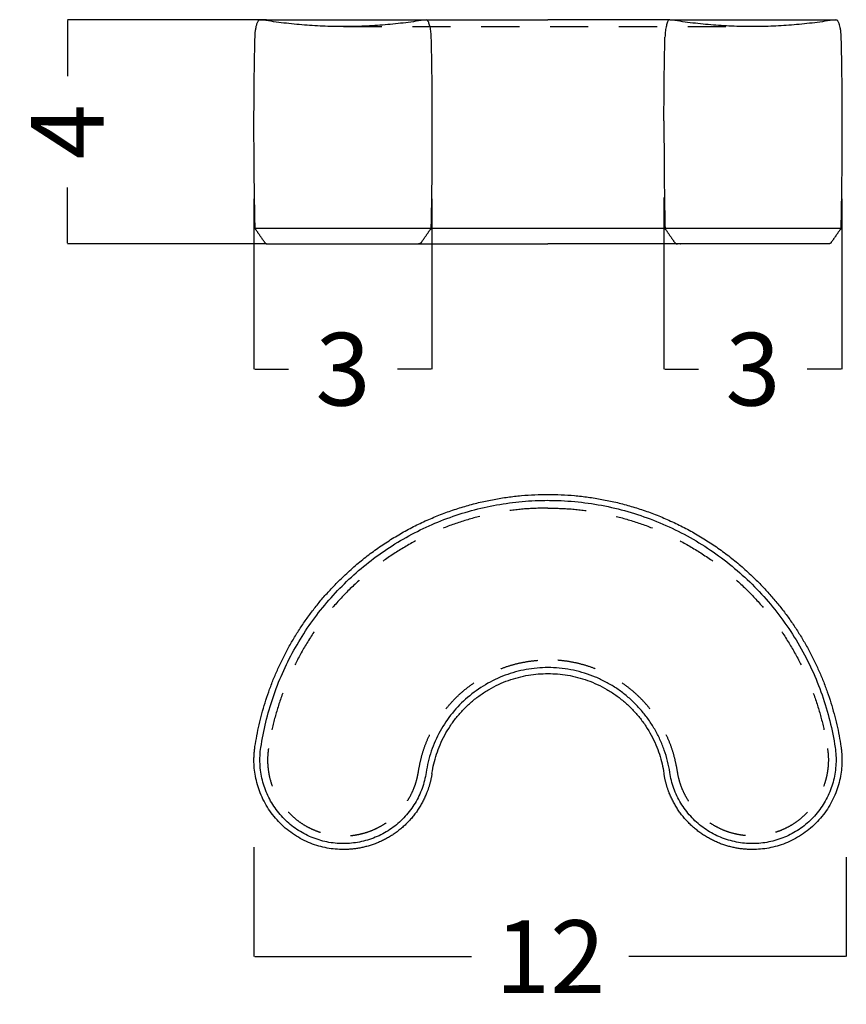
# Model space of a CAD drawing. Units: millimetres. Extents: x 0 to 177, y 0 to 252.
# Drawn here: x 103 to 119, y 114 to 133 of the extents above; entities that cross this region are included whole.
import ezdxf

# ---------------------------------------------------------------- set-up
doc = ezdxf.new("R2010")
doc.units = ezdxf.units.MM
doc.linetypes.add('JIS_02_0.7', pattern=[1.35, 0.75, -0.6])
doc.layers.get('0').update_dxf_attribs({"true_color": 0x000000})
doc.layers.add('COTAS', color=7, linetype='Continuous', true_color=0x000000)
doc.layers.add('líneas ocultas', color=5, linetype='JIS_02_0.7', true_color=0x0000ff)
doc.styles.add('Arial Normal', font='arial.ttf')
doc.dimstyles.new('Esquema', dxfattribs={"dimscale": 0.3, "dimtxt": 4.75, "dimasz": 0.05, "dimexe": 0, "dimexo": 5, "dimgap": 2, "dimtad": 0, "dimtih": 1, "dimtoh": 1, "dimdec": 0, "dimlfac": 10, "dimzin": 1, "dimdsep": 46, "dimtxsty": 'Arial Normal', "dimcen": 1.5, "dimadec": 0, "dimazin": 1, "dimtfac": 1, "dimtdec": 4, "dimtix": 1, "dimtofl": 0, "dimtmove": 1, "dimatfit": 3, "dimfxl": 1, "dimtolj": 1, "dimtzin": 1, "dimarcsym": 0})

# ---------------------------------------------------------------- blocks, each defined once
blk = doc.blocks.new('*D1')
at = {"layer": 'COTAS', "color": 0, "lineweight": -2}
for p, q in [((115.767, 129.394), (115.767, 126.029)), ((119.257, 129.365), (119.257, 126.029)), ((115.782, 126.029), (116.446, 126.029)), ((119.242, 126.029), (118.578, 126.029))]:
    blk.add_line(p, q, dxfattribs=at)
at = {"layer": 'COTAS', "color": 0}
for points in [[(115.782, 126.032), (115.782, 126.027), (115.767, 126.029)], [(119.242, 126.027), (119.242, 126.032), (119.257, 126.029)]]:
    blk.add_solid(points, dxfattribs=at)
at = {"layer": 'Defpoints', "color": 0}
for p in [(115.767, 130.894), (119.257, 130.865), (119.257, 126.029)]:
    blk.add_point(p, dxfattribs=at)
at = {"layer": 'COTAS', "color": 0, "insert": (117.512, 126.029), "char_height": 1.425, "attachment_point": 5, "style": 'Arial Normal'}
blk.add_mtext('\\A1;3', dxfattribs=at)
blk = doc.blocks.new('*D2')
at = {"layer": 'COTAS', "color": 0, "lineweight": -2}
for p, q in [((107.727, 129.365), (107.727, 126.029)), ((111.218, 129.365), (111.218, 126.029)), ((107.742, 126.029), (108.407, 126.029)), ((111.203, 126.029), (110.539, 126.029))]:
    blk.add_line(p, q, dxfattribs=at)
at = {"layer": 'COTAS', "color": 0}
for points in [[(107.742, 126.032), (107.742, 126.027), (107.727, 126.029)], [(111.203, 126.027), (111.203, 126.032), (111.218, 126.029)]]:
    blk.add_solid(points, dxfattribs=at)
at = {"layer": 'Defpoints', "color": 0}
for p in [(107.727, 130.865), (111.218, 130.865), (111.218, 126.029)]:
    blk.add_point(p, dxfattribs=at)
at = {"layer": 'COTAS', "color": 0, "insert": (109.473, 126.029), "char_height": 1.425, "attachment_point": 5, "style": 'Arial Normal'}
blk.add_mtext('\\A1;3', dxfattribs=at)
blk = doc.blocks.new('*D4')
at = {"layer": 'COTAS', "color": 0, "lineweight": -2}
for p, q in [((107.974, 132.879), (104.068, 132.879)), ((104.068, 132.864), (104.068, 131.774)), ((104.068, 128.499), (104.068, 129.589)), ((107.974, 128.484), (104.068, 128.484))]:
    blk.add_line(p, q, dxfattribs=at)
at = {"layer": 'COTAS', "color": 0}
for points in [[(104.071, 132.864), (104.066, 132.864), (104.068, 132.879)], [(104.066, 128.499), (104.071, 128.499), (104.068, 128.484)]]:
    blk.add_solid(points, dxfattribs=at)
at = {"layer": 'Defpoints', "color": 0}
for p in [(104.068, 132.879), (109.474, 132.879), (109.474, 128.484)]:
    blk.add_point(p, dxfattribs=at)
at = {"layer": 'COTAS', "color": 0, "insert": (104.068, 130.681), "char_height": 1.425, "attachment_point": 5, "rotation": 90, "style": 'Arial Normal'}
blk.add_mtext('\\A1;4', dxfattribs=at)
blk = doc.blocks.new('*D10')
at = {"layer": 'COTAS', "color": 0, "lineweight": -2}
for p, q in [((107.727, 116.66), (107.727, 114.516)), ((119.343, 116.467), (119.343, 114.516)), ((107.742, 114.516), (111.99, 114.516)), ((119.328, 114.516), (115.08, 114.516))]:
    blk.add_line(p, q, dxfattribs=at)
at = {"layer": 'COTAS', "color": 0}
for points in [[(107.742, 114.519), (107.742, 114.514), (107.727, 114.516)], [(119.328, 114.514), (119.328, 114.519), (119.343, 114.516)]]:
    blk.add_solid(points, dxfattribs=at)
at = {"layer": 'Defpoints', "color": 0}
for p in [(107.727, 118.16), (119.343, 117.967), (119.343, 114.516)]:
    blk.add_point(p, dxfattribs=at)
at = {"layer": 'COTAS', "color": 0, "insert": (113.535, 114.516), "char_height": 1.425, "attachment_point": 5, "style": 'Arial Normal'}
blk.add_mtext('\\A1;12', dxfattribs=at)

msp = doc.modelspace()

# ---------------------------------------------------------------- linework, layer by layer
at = {"lineweight": -3}
for p, q in [((107.786, 132.797), (107.791, 132.812)), ((107.791, 132.812), (107.796, 132.826)), ((107.796, 132.826), (107.802, 132.838)), ((107.802, 132.838), (107.807, 132.849)), ((107.807, 132.849), (107.813, 132.858)), ((107.813, 132.858), (107.818, 132.865)), ((107.818, 132.865), (107.824, 132.871)), ((107.824, 132.871), (107.829, 132.875)), ((107.829, 132.875), (107.834, 132.878)), ((107.834, 132.878), (107.839, 132.879)), ((107.839, 132.879), (107.841, 132.879)), ((119.144, 132.879), (119.146, 132.879)), ((119.146, 132.879), (119.151, 132.878)), ((119.151, 132.878), (119.156, 132.875)), ((119.156, 132.875), (119.161, 132.871)), ((119.161, 132.871), (119.167, 132.865)), ((119.167, 132.865), (119.172, 132.858)), ((119.172, 132.858), (119.178, 132.849)), ((119.178, 132.849), (119.183, 132.838)), ((119.183, 132.838), (119.189, 132.826)), ((119.189, 132.826), (119.194, 132.812)), ((119.194, 132.812), (119.199, 132.797))]:
    msp.add_line(p, q, dxfattribs=at)
for points, degree, knots in [([(107.748, 132.536), (107.749, 132.577), (107.752, 132.619), (107.76, 132.681), (107.763, 132.702), (107.771, 132.742), (107.775, 132.761), (107.781, 132.78), (107.782, 132.786), (107.784, 132.791), (107.786, 132.797)], 3, [0.000017, 0.000017, 0.000017, 0.000017, 12.408624, 12.408624, 18.819164, 18.819164, 24.693522, 24.693522, 24.693522, 25.693522, 25.693522, 25.693522, 25.693522]), ([(107.844, 132.879), (107.843, 132.879), (107.842, 132.879), (107.841, 132.879), (107.841, 132.879), (107.841, 132.879), (107.841, 132.879)], 3, [0.001099, 0.001099, 0.001099, 0.001099, 1, 1, 1, 1.231806, 1.231806, 1.231806, 1.231806]), ([(107.841, 132.879), (107.841, 132.879), (107.841, 132.879), (107.841, 132.879), (107.841, 132.879), (107.841, 132.879), (107.841, 132.879), (107.841, 132.879), (107.841, 132.879), (107.842, 132.879), (107.842, 132.879), (107.842, 132.879), (107.842, 132.879), (107.842, 132.879), (107.842, 132.879), (107.843, 132.879), (107.845, 132.879), (107.85, 132.879), (107.858, 132.879), (107.866, 132.879), (107.876, 132.879), (107.889, 132.879), (107.902, 132.879), (107.917, 132.879), (107.935, 132.879), (107.953, 132.879), (107.974, 132.879), (107.997, 132.879), (108.02, 132.879), (108.045, 132.879), (108.072, 132.879), (108.1, 132.879), (108.13, 132.879), (108.161, 132.879), (108.193, 132.879), (108.227, 132.879), (108.263, 132.879), (108.299, 132.879), (108.337, 132.879), (108.377, 132.879), (108.417, 132.879), (108.458, 132.879), (108.501, 132.879), (108.544, 132.879), (108.589, 132.879), (108.635, 132.879), (108.681, 132.879), (108.728, 132.879), (108.777, 132.879), (108.825, 132.879), (108.875, 132.879), (108.926, 132.879), (108.976, 132.879), (109.028, 132.879), (109.08, 132.879), (109.132, 132.879), (109.184, 132.879), (109.238, 132.879), (109.291, 132.879), (109.344, 132.879), (109.398, 132.879), (109.452, 132.879), (109.505, 132.879), (109.559, 132.879), (109.613, 132.879), (109.666, 132.879), (109.719, 132.879), (109.773, 132.879), (109.825, 132.879), (109.878, 132.879), (109.93, 132.879), (109.981, 132.879), (110.032, 132.879), (110.082, 132.879), (110.132, 132.879), (110.181, 132.879), (110.229, 132.879), (110.277, 132.879), (110.323, 132.879), (110.369, 132.879), (110.414, 132.879), (110.457, 132.879), (110.501, 132.879), (110.542, 132.879), (110.582, 132.879), (110.622, 132.879), (110.66, 132.879), (110.696, 132.879), (110.733, 132.879), (110.767, 132.879), (110.799, 132.879), (110.831, 132.879), (110.861, 132.879), (110.889, 132.879), (110.916, 132.879), (110.942, 132.879), (110.965, 132.879), (110.988, 132.879), (111.009, 132.879), (111.027, 132.879), (111.045, 132.879), (111.061, 132.879), (111.074, 132.879), (111.087, 132.879), (111.098, 132.879), (111.106, 132.879)], 3, [36.693522, 36.693522, 36.693522, 36.693522, 37.693522, 37.693522, 37.693522, 38.693522, 38.693522, 38.693522, 39.693522, 39.693522, 39.693522, 40.693522, 40.693522, 40.693522, 41.693522, 41.693522, 41.693522, 57.818677, 57.818677, 57.818677, 73.943832, 73.943832, 73.943832, 90.068987, 90.068987, 90.068987, 106.194142, 106.194142, 106.194142, 122.319297, 122.319297, 122.319297, 138.444452, 138.444452, 138.444452, 154.569607, 154.569607, 154.569607, 170.694762, 170.694762, 170.694762, 186.819918, 186.819918, 186.819918, 202.945073, 202.945073, 202.945073, 219.070228, 219.070228, 219.070228, 235.195383, 235.195383, 235.195383, 251.320538, 251.320538, 251.320538, 267.445693, 267.445693, 267.445693, 283.570848, 283.570848, 283.570848, 299.696003, 299.696003, 299.696003, 315.821158, 315.821158, 315.821158, 331.946313, 331.946313, 331.946313, 348.071468, 348.071468, 348.071468, 364.196623, 364.196623, 364.196623, 380.321778, 380.321778, 380.321778, 396.446933, 396.446933, 396.446933, 412.572088, 412.572088, 412.572088, 428.697244, 428.697244, 428.697244, 444.822399, 444.822399, 444.822399, 460.947554, 460.947554, 460.947554, 477.072709, 477.072709, 477.072709, 493.197864, 493.197864, 493.197864, 509.323019, 509.323019, 509.323019, 525.448174, 525.448174, 525.448174, 525.448174]), ([(111.106, 132.879), (111.117, 132.879), (111.132, 132.879), (111.15, 132.879), (111.168, 132.879), (111.19, 132.879), (111.214, 132.879), (111.239, 132.879), (111.267, 132.879), (111.298, 132.879), (111.33, 132.879), (111.364, 132.879), (111.401, 132.879), (111.439, 132.879), (111.479, 132.879), (111.523, 132.879), (111.566, 132.879), (111.612, 132.879), (111.661, 132.879), (111.71, 132.879), (111.762, 132.879), (111.815, 132.879), (111.869, 132.879), (111.926, 132.879), (111.984, 132.879), (112.043, 132.879), (112.104, 132.879), (112.166, 132.879), (112.229, 132.879), (112.294, 132.879), (112.36, 132.879), (112.426, 132.879), (112.494, 132.879), (112.563, 132.879), (112.632, 132.879), (112.703, 132.879), (112.775, 132.879), (112.846, 132.879), (112.919, 132.879), (112.992, 132.879), (113.066, 132.879), (113.14, 132.879), (113.214, 132.879), (113.289, 132.879), (113.364, 132.879), (113.439, 132.879), (113.457, 132.879), (113.475, 132.879), (113.492, 132.879)], 3, [0, 0, 0, 0, 22.512968, 22.512968, 22.512968, 45.025935, 45.025935, 45.025935, 67.538903, 67.538903, 67.538903, 90.051871, 90.051871, 90.051871, 112.564838, 112.564838, 112.564838, 135.077806, 135.077806, 135.077806, 157.590773, 157.590773, 157.590773, 180.103741, 180.103741, 180.103741, 202.616709, 202.616709, 202.616709, 225.129676, 225.129676, 225.129676, 247.642644, 247.642644, 247.642644, 270.155612, 270.155612, 270.155612, 292.668579, 292.668579, 292.668579, 315.181547, 315.181547, 315.181547, 337.694515, 337.694515, 337.694515, 343.054746, 343.054746, 343.054746, 343.054746]), ([(115.882, 132.879), (115.87, 132.879), (115.856, 132.879), (115.82, 132.879), (115.798, 132.879), (115.749, 132.879), (115.72, 132.879), (115.658, 132.879), (115.623, 132.879), (115.548, 132.879), (115.508, 132.879), (115.421, 132.879), (115.375, 132.879), (115.277, 132.879), (115.225, 132.879), (115.117, 132.879), (115.061, 132.879), (114.944, 132.879), (114.883, 132.879), (114.757, 132.879), (114.693, 132.879), (114.56, 132.879), (114.492, 132.879), (114.353, 132.879), (114.283, 132.879), (114.139, 132.879), (114.067, 132.879), (113.92, 132.879), (113.845, 132.879), (113.696, 132.879), (113.621, 132.879), (113.528, 132.879), (113.51, 132.879), (113.492, 132.879)], 3, [0, 0, 0, 0, 18.62067, 18.62067, 37.241339, 37.241339, 55.862009, 55.862009, 74.482678, 74.482678, 93.103348, 93.103348, 111.724017, 111.724017, 130.344687, 130.344687, 148.965357, 148.965357, 167.586026, 167.586026, 186.206696, 186.206696, 204.827365, 204.827365, 223.448035, 223.448035, 242.068704, 242.068704, 260.689374, 260.689374, 279.310043, 279.310043, 283.743537, 283.743537, 283.743537, 283.743537]), ([(115.879, 132.879), (115.887, 132.879), (115.897, 132.879), (115.911, 132.879), (115.924, 132.879), (115.939, 132.879), (115.958, 132.879), (115.976, 132.879), (115.997, 132.879), (116.02, 132.879), (116.043, 132.879), (116.068, 132.879), (116.096, 132.879), (116.124, 132.879), (116.154, 132.879), (116.186, 132.879), (116.218, 132.879), (116.252, 132.879), (116.288, 132.879), (116.325, 132.879), (116.363, 132.879), (116.403, 132.879), (116.443, 132.879), (116.484, 132.879), (116.527, 132.879), (116.571, 132.879), (116.616, 132.879), (116.662, 132.879), (116.708, 132.879), (116.755, 132.879), (116.804, 132.879), (116.853, 132.879), (116.902, 132.879), (116.953, 132.879), (117.004, 132.879), (117.055, 132.879), (117.107, 132.879), (117.159, 132.879), (117.212, 132.879), (117.265, 132.879), (117.319, 132.879), (117.372, 132.879), (117.426, 132.879), (117.479, 132.879), (117.533, 132.879), (117.587, 132.879), (117.641, 132.879), (117.694, 132.879), (117.747, 132.879), (117.8, 132.879), (117.853, 132.879), (117.905, 132.879), (117.957, 132.879), (118.009, 132.879), (118.059, 132.879), (118.11, 132.879), (118.159, 132.879), (118.208, 132.879), (118.256, 132.879), (118.304, 132.879), (118.35, 132.879), (118.396, 132.879), (118.44, 132.879), (118.484, 132.879), (118.527, 132.879), (118.568, 132.879), (118.608, 132.879), (118.648, 132.879), (118.685, 132.879), (118.721, 132.879), (118.757, 132.879), (118.791, 132.879), (118.823, 132.879), (118.855, 132.879), (118.885, 132.879), (118.913, 132.879), (118.94, 132.879), (118.965, 132.879), (118.988, 132.879), (119.011, 132.879), (119.031, 132.879), (119.049, 132.879), (119.067, 132.879), (119.083, 132.879), (119.096, 132.879), (119.109, 132.879), (119.119, 132.879), (119.127, 132.879), (119.135, 132.879), (119.14, 132.879), (119.142, 132.879), (119.142, 132.879), (119.143, 132.879), (119.143, 132.879), (119.143, 132.879), (119.143, 132.879), (119.143, 132.879), (119.143, 132.879), (119.143, 132.879), (119.144, 132.879), (119.144, 132.879), (119.144, 132.879), (119.144, 132.879), (119.144, 132.879), (119.144, 132.879), (119.144, 132.879)], 3, [0, 0, 0, 0, 16.125155, 16.125155, 16.125155, 32.25031, 32.25031, 32.25031, 48.375465, 48.375465, 48.375465, 64.50062, 64.50062, 64.50062, 80.625775, 80.625775, 80.625775, 96.75093, 96.75093, 96.75093, 112.876085, 112.876085, 112.876085, 129.001241, 129.001241, 129.001241, 145.126396, 145.126396, 145.126396, 161.251551, 161.251551, 161.251551, 177.376706, 177.376706, 177.376706, 193.501861, 193.501861, 193.501861, 209.627016, 209.627016, 209.627016, 225.752171, 225.752171, 225.752171, 241.877326, 241.877326, 241.877326, 258.002481, 258.002481, 258.002481, 274.127636, 274.127636, 274.127636, 290.252791, 290.252791, 290.252791, 306.377946, 306.377946, 306.377946, 322.503101, 322.503101, 322.503101, 338.628256, 338.628256, 338.628256, 354.753411, 354.753411, 354.753411, 370.878567, 370.878567, 370.878567, 387.003722, 387.003722, 387.003722, 403.128877, 403.128877, 403.128877, 419.254032, 419.254032, 419.254032, 435.379187, 435.379187, 435.379187, 451.504342, 451.504342, 451.504342, 467.629497, 467.629497, 467.629497, 483.754652, 483.754652, 483.754652, 484.754652, 484.754652, 484.754652, 485.754652, 485.754652, 485.754652, 486.754652, 486.754652, 486.754652, 487.754652, 487.754652, 487.754652, 488.754652, 488.754652, 488.754652, 488.754652]), ([(119.199, 132.797), (119.201, 132.791), (119.203, 132.786), (119.204, 132.78), (119.209, 132.761), (119.214, 132.742), (119.222, 132.702), (119.225, 132.681), (119.233, 132.619), (119.236, 132.577), (119.237, 132.536)], 3, [499.754652, 499.754652, 499.754652, 499.754652, 500.754652, 500.754652, 500.754652, 506.62884, 506.62884, 513.039068, 513.039068, 525.446988, 525.446988, 525.446988, 525.446988]), ([(107.761, 128.784), (107.761, 128.784), (107.76, 128.784), (107.759, 128.784), (107.758, 128.784), (107.758, 128.784), (107.757, 128.784), (107.756, 128.785), (107.756, 128.785), (107.755, 128.785), (107.754, 128.786), (107.754, 128.786), (107.753, 128.786), (107.752, 128.787), (107.752, 128.787), (107.751, 128.788), (107.751, 128.789), (107.751, 128.789), (107.75, 128.79), (107.75, 128.79), (107.75, 128.791), (107.75, 128.792), (107.749, 128.792), (107.749, 128.793), (107.749, 128.793)], 2, [0, 0, 0, 1, 1, 2, 2, 3, 3, 4, 4, 5, 5, 6, 6, 7, 7, 8, 8, 9, 9, 10, 10, 11, 11, 12, 12, 12]), ([(107.771, 128.784), (107.767, 128.784), (107.765, 128.784), (107.762, 128.784), (107.761, 128.784), (107.761, 128.784)], 3, [-36.009162, -36.009162, -36.009162, -36.009162, -27.928219, -27.928219, -21.302147, -21.302147, -21.302147, -21.302147]), ([(111.185, 128.784), (111.176, 128.784), (111.165, 128.784), (111.144, 128.784), (111.136, 128.784), (111.12, 128.784), (111.111, 128.784), (111.082, 128.784), (111.06, 128.784), (111.012, 128.784), (110.985, 128.784), (110.942, 128.784), (110.927, 128.784), (110.895, 128.784), (110.878, 128.784), (110.828, 128.784), (110.792, 128.784), (110.716, 128.784), (110.677, 128.784), (110.614, 128.784), (110.593, 128.784), (110.56, 128.784), (110.549, 128.784), (110.526, 128.784), (110.515, 128.784), (110.458, 128.784), (110.411, 128.784), (110.314, 128.784), (110.265, 128.784), (110.163, 128.784), (110.111, 128.784), (110.045, 128.784), (110.031, 128.784), (110.004, 128.784), (109.991, 128.784), (109.95, 128.784), (109.923, 128.784), (109.84, 128.784), (109.785, 128.784), (109.674, 128.784), (109.619, 128.784), (109.534, 128.784), (109.506, 128.784), (109.464, 128.784), (109.449, 128.784), (109.421, 128.784), (109.407, 128.784), (109.336, 128.784), (109.28, 128.784), (109.169, 128.784), (109.114, 128.784), (109.005, 128.784), (108.952, 128.784), (108.872, 128.784), (108.845, 128.784), (108.793, 128.784), (108.767, 128.784), (108.691, 128.784), (108.642, 128.784), (108.546, 128.784), (108.499, 128.784), (108.431, 128.784), (108.409, 128.784), (108.376, 128.784), (108.365, 128.784), (108.344, 128.784), (108.333, 128.784), (108.281, 128.784), (108.241, 128.784), (108.166, 128.784), (108.131, 128.784), (108.064, 128.784), (108.033, 128.784), (107.997, 128.784), (107.99, 128.784), (107.976, 128.784), (107.969, 128.784), (107.949, 128.784), (107.936, 128.784), (107.901, 128.784), (107.879, 128.784), (107.842, 128.784), (107.826, 128.784), (107.805, 128.784), (107.799, 128.784), (107.791, 128.784), (107.788, 128.784), (107.784, 128.784), (107.781, 128.784), (107.776, 128.784), (107.773, 128.784), (107.771, 128.784)], 3, [-446.851498, -446.851498, -446.851498, -446.851498, -432.887389, -432.887389, -425.905334, -425.905334, -418.923279, -418.923279, -404.95917, -404.95917, -390.995061, -390.995061, -384.013006, -384.013006, -377.030951, -377.030951, -363.066842, -363.066842, -349.102733, -349.102733, -342.120678, -342.120678, -338.629651, -338.629651, -335.138623, -335.138623, -321.174514, -321.174514, -307.210405, -307.210405, -293.246295, -293.246295, -289.755268, -289.755268, -286.264241, -286.264241, -279.282186, -279.282186, -265.318077, -265.318077, -251.353968, -251.353968, -244.371913, -244.371913, -240.880886, -240.880886, -237.389858, -237.389858, -223.425749, -223.425749, -209.46164, -209.46164, -195.49753, -195.49753, -188.515476, -188.515476, -181.533421, -181.533421, -167.569312, -167.569312, -153.605202, -153.605202, -146.623148, -146.623148, -143.13212, -143.13212, -139.641093, -139.641093, -125.676984, -125.676984, -111.712874, -111.712874, -97.748765, -97.748765, -94.257738, -94.257738, -90.766711, -90.766711, -83.784656, -83.784656, -69.820547, -69.820547, -55.856437, -55.856437, -48.874383, -48.874383, -45.383355, -45.383355, -41.892328, -41.892328, -36.009162, -36.009162, -36.009162, -36.009162]), ([(115.8, 128.784), (115.79, 128.784), (115.776, 128.784), (115.752, 128.784), (115.743, 128.784), (115.728, 128.784), (115.723, 128.784), (115.712, 128.784), (115.707, 128.784), (115.679, 128.784), (115.654, 128.784), (115.598, 128.784), (115.567, 128.784), (115.501, 128.784), (115.465, 128.784), (115.416, 128.784), (115.406, 128.784), (115.386, 128.784), (115.376, 128.784), (115.345, 128.784), (115.323, 128.784), (115.258, 128.784), (115.212, 128.784), (115.116, 128.784), (115.066, 128.784), (114.961, 128.784), (114.907, 128.784), (114.836, 128.784), (114.822, 128.784), (114.793, 128.784), (114.779, 128.784), (114.735, 128.784), (114.706, 128.784), (114.616, 128.784), (114.556, 128.784), (114.431, 128.784), (114.368, 128.784), (114.239, 128.784), (114.173, 128.784), (114.038, 128.784), (113.971, 128.784), (113.835, 128.784), (113.767, 128.784), (113.63, 128.784), (113.561, 128.784), (113.457, 128.784), (113.423, 128.784), (113.371, 128.784), (113.353, 128.784), (113.319, 128.784), (113.301, 128.784), (113.215, 128.784), (113.146, 128.784), (113.011, 128.784), (112.943, 128.784), (112.811, 128.784), (112.745, 128.784), (112.648, 128.784), (112.616, 128.784), (112.568, 128.784), (112.552, 128.784), (112.52, 128.784), (112.504, 128.784), (112.426, 128.784), (112.365, 128.784), (112.246, 128.784), (112.189, 128.784), (112.077, 128.784), (112.023, 128.784), (111.957, 128.784), (111.944, 128.784), (111.918, 128.784), (111.905, 128.784), (111.867, 128.784), (111.843, 128.784), (111.77, 128.784), (111.724, 128.784), (111.638, 128.784), (111.597, 128.784), (111.52, 128.784), (111.484, 128.784), (111.441, 128.784), (111.433, 128.784), (111.417, 128.784), (111.409, 128.784), (111.386, 128.784), (111.371, 128.784), (111.329, 128.784), (111.304, 128.784), (111.26, 128.784), (111.241, 128.784), (111.208, 128.784), (111.195, 128.784), (111.185, 128.784)], 3, [-548.09641, -548.09641, -548.09641, -548.09641, -530.968397, -530.968397, -522.40439, -522.40439, -518.122387, -518.122387, -513.840384, -513.840384, -496.712371, -496.712371, -479.584358, -479.584358, -462.456346, -462.456346, -458.174342, -458.174342, -453.892339, -453.892339, -445.328333, -445.328333, -428.20032, -428.20032, -411.072307, -411.072307, -393.944294, -393.944294, -389.662291, -389.662291, -385.380288, -385.380288, -376.816282, -376.816282, -359.688269, -359.688269, -342.560256, -342.560256, -325.432243, -325.432243, -308.30423, -308.30423, -291.176218, -291.176218, -274.048205, -274.048205, -265.484198, -265.484198, -261.202195, -261.202195, -256.920192, -256.920192, -239.792179, -239.792179, -222.664166, -222.664166, -205.536154, -205.536154, -196.972147, -196.972147, -192.690144, -192.690144, -188.408141, -188.408141, -171.280128, -171.280128, -154.152115, -154.152115, -137.024102, -137.024102, -132.742099, -132.742099, -128.460096, -128.460096, -119.89609, -119.89609, -102.768077, -102.768077, -85.640064, -85.640064, -68.512051, -68.512051, -64.230048, -64.230048, -59.948045, -59.948045, -51.384038, -51.384038, -34.256026, -34.256026, -17.128013, -17.128013, 0, 0, 0, 0]), ([(119.214, 128.784), (119.212, 128.784), (119.209, 128.784), (119.197, 128.784), (119.186, 128.784), (119.166, 128.784), (119.158, 128.784), (119.142, 128.784), (119.133, 128.784), (119.105, 128.784), (119.083, 128.784), (119.036, 128.784), (119.009, 128.784), (118.966, 128.784), (118.951, 128.784), (118.928, 128.784), (118.92, 128.784), (118.903, 128.784), (118.895, 128.784), (118.853, 128.784), (118.817, 128.784), (118.742, 128.784), (118.702, 128.784), (118.619, 128.784), (118.576, 128.784), (118.519, 128.784), (118.508, 128.784), (118.485, 128.784), (118.473, 128.784), (118.438, 128.784), (118.414, 128.784), (118.341, 128.784), (118.292, 128.784), (118.191, 128.784), (118.139, 128.784), (118.059, 128.784), (118.033, 128.784), (117.992, 128.784), (117.978, 128.784), (117.951, 128.784), (117.937, 128.784), (117.869, 128.784), (117.813, 128.784), (117.702, 128.784), (117.647, 128.784), (117.535, 128.784), (117.478, 128.784), (117.393, 128.784), (117.365, 128.784), (117.309, 128.784), (117.281, 128.784), (117.197, 128.784), (117.142, 128.784), (117.033, 128.784), (116.979, 128.784), (116.9, 128.784), (116.873, 128.784), (116.834, 128.784), (116.821, 128.784), (116.795, 128.784), (116.782, 128.784), (116.718, 128.784), (116.669, 128.784), (116.572, 128.784), (116.526, 128.784), (116.435, 128.784), (116.392, 128.784), (116.339, 128.784), (116.328, 128.784), (116.308, 128.784), (116.298, 128.784), (116.268, 128.784), (116.248, 128.784), (116.191, 128.784), (116.156, 128.784), (116.089, 128.784), (116.057, 128.784), (116.014, 128.784), (116, 128.784), (115.979, 128.784), (115.973, 128.784), (115.96, 128.784), (115.954, 128.784), (115.924, 128.784), (115.902, 128.784), (115.864, 128.784), (115.847, 128.784), (115.82, 128.784), (115.809, 128.784), (115.8, 128.784)], 3, [-411.027853, -411.027853, -411.027853, -411.027853, -404.95917, -404.95917, -390.995061, -390.995061, -384.013006, -384.013006, -377.030951, -377.030951, -363.066842, -363.066842, -349.102733, -349.102733, -342.120678, -342.120678, -338.629651, -338.629651, -335.138623, -335.138623, -321.174514, -321.174514, -307.210405, -307.210405, -293.246295, -293.246295, -289.755268, -289.755268, -286.264241, -286.264241, -279.282186, -279.282186, -265.318077, -265.318077, -251.353968, -251.353968, -244.371913, -244.371913, -240.880886, -240.880886, -237.389858, -237.389858, -223.425749, -223.425749, -209.46164, -209.46164, -195.49753, -195.49753, -188.515476, -188.515476, -181.533421, -181.533421, -167.569312, -167.569312, -153.605202, -153.605202, -146.623148, -146.623148, -143.13212, -143.13212, -139.641093, -139.641093, -125.676984, -125.676984, -111.712874, -111.712874, -97.748765, -97.748765, -94.257738, -94.257738, -90.766711, -90.766711, -83.784656, -83.784656, -69.820547, -69.820547, -55.856437, -55.856437, -48.874383, -48.874383, -45.383355, -45.383355, -41.892328, -41.892328, -27.928219, -27.928219, -13.964109, -13.964109, 0, 0, 0, 0]), ([(119.223, 128.784), (119.223, 128.784), (119.223, 128.784), (119.22, 128.784), (119.218, 128.784), (119.214, 128.784)], 3, [-425.703297, -425.703297, -425.703297, -425.703297, -418.923279, -418.923279, -411.027853, -411.027853, -411.027853, -411.027853]), ([(119.235, 128.793), (119.235, 128.793), (119.235, 128.792), (119.235, 128.792), (119.235, 128.791), (119.235, 128.79), (119.235, 128.79), (119.234, 128.789), (119.234, 128.789), (119.233, 128.788), (119.233, 128.787), (119.232, 128.787), (119.232, 128.786), (119.231, 128.786), (119.231, 128.786), (119.23, 128.785), (119.229, 128.785), (119.229, 128.785), (119.228, 128.784), (119.227, 128.784), (119.226, 128.784), (119.226, 128.784), (119.225, 128.784), (119.224, 128.784), (119.223, 128.784)], 2, [0.000027, 0.000027, 0.000027, 1, 1, 2, 2, 3, 3, 4, 4, 5, 5, 6, 6, 7, 7, 8, 8, 9, 9, 10, 10, 11, 11, 12, 12, 12]), ([(107.862, 118.614), (107.887, 118.781), (107.92, 118.947), (108, 119.274), (108.047, 119.436), (108.155, 119.755), (108.216, 119.913), (108.353, 120.221), (108.428, 120.372), (108.591, 120.667), (108.679, 120.811), (108.868, 121.09), (108.968, 121.226), (109.181, 121.488), (109.293, 121.614), (109.528, 121.855), (109.651, 121.971), (109.906, 122.191), (110.039, 122.295), (110.313, 122.491), (110.455, 122.583), (110.745, 122.755), (110.894, 122.834), (111.198, 122.979), (111.354, 123.044), (111.67, 123.162), (111.831, 123.213), (112.156, 123.302), (112.32, 123.339), (112.652, 123.399), (112.819, 123.421), (113.155, 123.451), (113.324, 123.459), (113.492, 123.459)], 3, [-668.635771, -668.635771, -668.635771, -668.635771, -626.846036, -626.846036, -585.0563, -585.0563, -543.266564, -543.266564, -501.476828, -501.476828, -459.687093, -459.687093, -417.897357, -417.897357, -376.107621, -376.107621, -334.317886, -334.317886, -292.52815, -292.52815, -250.738414, -250.738414, -208.948679, -208.948679, -167.158943, -167.158943, -125.369207, -125.369207, -83.579471, -83.579471, -41.789736, -41.789736, 0, 0, 0, 0]), ([(113.492, 123.459), (113.535, 123.459), (113.577, 123.458), (113.796, 123.453), (113.973, 123.441), (114.324, 123.4), (114.499, 123.372), (114.845, 123.298), (115.017, 123.254), (115.355, 123.148), (115.521, 123.088), (115.848, 122.951), (116.008, 122.876), (116.321, 122.71), (116.473, 122.619), (116.769, 122.425), (116.912, 122.321), (117.189, 122.099), (117.322, 121.982), (117.576, 121.736), (117.698, 121.607), (117.928, 121.339), (118.037, 121.199), (118.242, 120.91), (118.337, 120.761), (118.514, 120.454), (118.595, 120.297), (118.743, 119.975), (118.809, 119.811), (118.926, 119.477), (118.976, 119.307), (119.062, 118.963), (119.096, 118.789), (119.123, 118.614)], 3, [0, 0, 0, 0, 10.447732, 10.447732, 54.3282, 54.3282, 98.208667, 98.208667, 142.089134, 142.089134, 185.969601, 185.969601, 229.850069, 229.850069, 273.730536, 273.730536, 317.611003, 317.611003, 361.49147, 361.49147, 405.371937, 405.371937, 449.252405, 449.252405, 493.132872, 493.132872, 537.013339, 537.013339, 580.893806, 580.893806, 624.774274, 624.774274, 668.654741, 668.654741, 668.654741, 668.654741]), ([(113.492, 120.181), (113.349, 120.181), (113.206, 120.168), (112.925, 120.117), (112.786, 120.08), (112.518, 119.98), (112.388, 119.918), (112.142, 119.773), (112.025, 119.689), (111.808, 119.503), (111.708, 119.4), (111.527, 119.178), (111.447, 119.059), (111.309, 118.808), (111.251, 118.677), (111.158, 118.406), (111.125, 118.267), (111.103, 118.125)], 3, [0, 0, 0, 0, 35.501852, 35.501852, 71.003705, 71.003705, 106.505557, 106.505557, 142.007409, 142.007409, 177.509261, 177.509261, 213.011114, 213.011114, 248.512966, 248.512966, 284.014818, 284.014818, 284.014818, 284.014818]), ([(115.882, 118.125), (115.87, 118.199), (115.856, 118.273), (115.82, 118.419), (115.798, 118.491), (115.749, 118.633), (115.72, 118.703), (115.658, 118.839), (115.623, 118.906), (115.548, 119.036), (115.508, 119.099), (115.421, 119.222), (115.375, 119.281), (115.277, 119.395), (115.225, 119.45), (115.117, 119.554), (115.061, 119.604), (114.944, 119.698), (114.883, 119.742), (114.757, 119.825), (114.693, 119.863), (114.56, 119.933), (114.492, 119.966), (114.353, 120.023), (114.283, 120.049), (114.139, 120.094), (114.067, 120.113), (113.92, 120.144), (113.845, 120.156), (113.696, 120.173), (113.621, 120.179), (113.528, 120.181), (113.51, 120.181), (113.492, 120.181)], 3, [0, 0, 0, 0, 18.62067, 18.62067, 37.241339, 37.241339, 55.862009, 55.862009, 74.482678, 74.482678, 93.103348, 93.103348, 111.724017, 111.724017, 130.344687, 130.344687, 148.965357, 148.965357, 167.586026, 167.586026, 186.206696, 186.206696, 204.827365, 204.827365, 223.448035, 223.448035, 242.068704, 242.068704, 260.689374, 260.689374, 279.310043, 279.310043, 283.743537, 283.743537, 283.743537, 283.743537]), ([(111.103, 118.125), (111.087, 118.019), (111.061, 117.915), (110.988, 117.713), (110.942, 117.615), (110.831, 117.432), (110.766, 117.345), (110.622, 117.187), (110.542, 117.115), (110.369, 116.987), (110.277, 116.932), (110.083, 116.841), (109.981, 116.805), (109.773, 116.753), (109.666, 116.738), (109.452, 116.728), (109.344, 116.733), (109.132, 116.765), (109.027, 116.792), (108.826, 116.864), (108.728, 116.911), (108.545, 117.022), (108.458, 117.086), (108.3, 117.23), (108.227, 117.311), (108.1, 117.483), (108.045, 117.576), (107.954, 117.77), (107.918, 117.871), (107.866, 118.08), (107.851, 118.186), (107.841, 118.401), (107.846, 118.508), (107.862, 118.614)], 3, [-426.022886, -426.022886, -426.022886, -426.022886, -399.396456, -399.396456, -372.770026, -372.770026, -346.143595, -346.143595, -319.517165, -319.517165, -292.890734, -292.890734, -266.264304, -266.264304, -239.637874, -239.637874, -213.011443, -213.011443, -186.385013, -186.385013, -159.758582, -159.758582, -133.132152, -133.132152, -106.505722, -106.505722, -79.879291, -79.879291, -53.252861, -53.252861, -26.62643, -26.62643, 0, 0, 0, 0]), ([(119.123, 118.614), (119.131, 118.561), (119.136, 118.508), (119.142, 118.401), (119.142, 118.347), (119.137, 118.24), (119.132, 118.186), (119.116, 118.08), (119.106, 118.028), (119.08, 117.924), (119.065, 117.872), (119.029, 117.771), (119.008, 117.721), (118.963, 117.624), (118.937, 117.577), (118.883, 117.485), (118.853, 117.44), (118.789, 117.354), (118.755, 117.312), (118.683, 117.232), (118.646, 117.194), (118.566, 117.122), (118.525, 117.088), (118.439, 117.024), (118.394, 116.994), (118.302, 116.938), (118.255, 116.913), (118.158, 116.867), (118.109, 116.846), (118.008, 116.81), (117.956, 116.794), (117.852, 116.768), (117.8, 116.757), (117.694, 116.741), (117.64, 116.736), (117.533, 116.73), (117.479, 116.73), (117.372, 116.735), (117.319, 116.74), (117.213, 116.756), (117.16, 116.766), (117.056, 116.792), (117.005, 116.807), (116.903, 116.843), (116.854, 116.864), (116.757, 116.909), (116.709, 116.934), (116.617, 116.989), (116.572, 117.019), (116.486, 117.083), (116.444, 117.117), (116.365, 117.189), (116.327, 117.226), (116.255, 117.306), (116.22, 117.347), (116.156, 117.433), (116.126, 117.478), (116.071, 117.57), (116.045, 117.617), (115.999, 117.714), (115.979, 117.763), (115.942, 117.864), (115.927, 117.915), (115.9, 118.019), (115.89, 118.072), (115.882, 118.125)], 3, [0, 0, 0, 0, 13.297224, 13.297224, 26.594448, 26.594448, 39.891671, 39.891671, 53.188895, 53.188895, 66.486119, 66.486119, 79.783343, 79.783343, 93.080567, 93.080567, 106.377791, 106.377791, 119.675014, 119.675014, 132.972238, 132.972238, 146.269462, 146.269462, 159.566686, 159.566686, 172.86391, 172.86391, 186.161134, 186.161134, 199.458357, 199.458357, 212.755581, 212.755581, 226.052805, 226.052805, 239.350029, 239.350029, 252.647253, 252.647253, 265.944477, 265.944477, 279.2417, 279.2417, 292.538924, 292.538924, 305.836148, 305.836148, 319.133372, 319.133372, 332.430596, 332.430596, 345.727819, 345.727819, 359.025043, 359.025043, 372.322267, 372.322267, 385.619491, 385.619491, 398.916715, 398.916715, 412.213939, 412.213939, 425.511162, 425.511162, 425.511162, 425.511162]), ([(109.483, 116.615), (109.375, 116.615), (109.269, 116.624), (109.052, 116.665), (108.942, 116.696), (108.726, 116.781), (108.621, 116.836), (108.421, 116.967), (108.327, 117.043), (108.242, 117.129), (108.156, 117.214), (108.08, 117.308), (107.949, 117.508), (107.894, 117.614), (107.809, 117.829), (107.777, 117.939), (107.737, 118.156), (107.727, 118.263), (107.727, 118.37)], 3, [0, 0, 0, 0, 32.08939, 32.08939, 66.158397, 66.158397, 101.707614, 101.707614, 138.077761, 138.077761, 138.077761, 174.447908, 174.447908, 209.997124, 209.997124, 244.066131, 244.066131, 276.155521, 276.155521, 276.155521, 276.155521]), ([(119.257, 118.37), (119.257, 118.263), (119.248, 118.156), (119.207, 117.939), (119.176, 117.829), (119.091, 117.614), (119.036, 117.508), (118.905, 117.308), (118.829, 117.214), (118.743, 117.129), (118.658, 117.043), (118.564, 116.967), (118.364, 116.836), (118.258, 116.781), (118.043, 116.696), (117.933, 116.665), (117.716, 116.624), (117.609, 116.615), (117.502, 116.615)], 3, [0, 0, 0, 0, 32.08939, 32.08939, 66.158397, 66.158397, 101.707614, 101.707614, 138.077761, 138.077761, 138.077761, 174.447908, 174.447908, 209.997124, 209.997124, 244.066131, 244.066131, 276.155521, 276.155521, 276.155521, 276.155521])]:
    msp.add_open_spline(points, degree=degree, knots=knots, dxfattribs=at)
for points, weights in [([(107.862, 132.879), (107.857, 132.88), (107.852, 132.877)], [1, 0.967768238492, 0.941327746065]), ([(111.103, 132.879), (109.483, 132.606), (107.862, 132.879)], [1, 0.980236084685, 1]), ([(111.103, 132.879), (111.189, 132.893), (111.198, 132.536)], [1, 0.641223215389, 1]), ([(115.882, 132.879), (115.796, 132.893), (115.787, 132.536)], [1, 0.641223215389, 1]), ([(119.123, 132.879), (117.502, 132.606), (115.882, 132.879)], [1, 0.980236084685, 1]), ([(107.749, 128.793), (107.706, 130.865), (107.748, 132.536)], [0.991049420798, 0.990829386908, 0.99104193493]), ([(111.198, 132.536), (111.218, 131.715), (111.218, 130.894)], [1, 0.999947309151, 1]), ([(115.767, 130.894), (115.767, 131.715), (115.787, 132.536)], [1, 0.999947309151, 1]), ([(119.237, 132.536), (119.279, 130.865), (119.235, 128.793)], [0.99104193493, 0.990829386908, 0.991049420797]), ([(111.218, 130.894), (111.218, 129.643), (111.197, 128.793)], [1, 0.999943532603, 1]), ([(115.767, 130.894), (115.767, 129.643), (115.788, 128.793)], [1, 0.999943532603, 1]), ([(107.758, 128.774), (107.758, 128.784), (107.771, 128.784)], [1, 0.707106781187, 1]), ([(107.758, 128.774), (107.758, 128.771), (107.76, 128.769)], [1, 0.900099577496, 0.868347502413]), ([(111.176, 128.784), (111.188, 128.784), (111.188, 128.774)], [1, 0.707106781277, 1]), ([(111.185, 128.784), (111.196, 128.784), (111.197, 128.793)], [1, 0.714581225835, 1]), ([(111.188, 128.774), (111.188, 128.771), (111.186, 128.769)], [1, 0.965925826413, 1]), ([(115.788, 128.793), (115.788, 128.784), (115.8, 128.784)], [1, 0.714581225822, 1]), ([(115.797, 128.774), (115.797, 128.784), (115.809, 128.784)], [1, 0.707106781281, 1]), ([(115.799, 128.769), (115.797, 128.771), (115.797, 128.774)], [1, 0.96592582664, 1]), ([(119.214, 128.784), (119.226, 128.784), (119.226, 128.774)], [1, 0.707106781187, 1]), ([(119.226, 128.774), (119.226, 128.771), (119.225, 128.769)], [1, 0.900099577451, 0.868347502385]), ([(111.006, 128.509), (110.989, 128.484), (110.954, 128.484)], [1, 0.866025403784, 1]), ([(110.954, 128.484), (111.284, 128.484), (113.492, 128.484)], [1, 0.758041466981, 1]), ([(116.03, 128.484), (115.701, 128.484), (113.492, 128.484)], [1, 0.75804146698, 1]), ([(115.979, 128.509), (115.996, 128.484), (116.03, 128.484)], [1, 0.866025403824, 1]), ([(111.218, 118.108), (111.514, 120.064), (113.492, 120.064)], [1, 0.758041466987, 1]), ([(113.492, 120.064), (115.471, 120.064), (115.767, 118.108)], [1, 0.758041466987, 1]), ([(107.727, 118.37), (107.727, 118.501), (107.747, 118.632)], [0.9909375, 0.961062343077, 0.937337464983]), ([(119.238, 118.632), (119.257, 118.501), (119.257, 118.37)], [0.937337464983, 0.961062343077, 0.9909375])]:
    msp.add_rational_spline(points, weights, degree=2, dxfattribs=at)
for points, degree in [([(107.942, 128.509), (107.851, 128.639), (107.76, 128.769)], 2), ([(111.006, 128.509), (111.096, 128.639), (111.186, 128.769)], 2), ([(115.799, 128.769), (115.889, 128.639), (115.979, 128.509)], 2), ([(119.225, 128.769), (119.134, 128.639), (119.043, 128.509)], 2), ([(119.223, 128.784), (119.223, 128.784), (119.223, 128.784), (119.223, 128.784)], 3)]:
    msp.add_open_spline(points, degree=degree, dxfattribs=at)
for points, weights, knots in [([(107.942, 128.509), (107.946, 128.503), (107.951, 128.498), (107.969, 128.484), (107.994, 128.484)], [0.868347502413, 0.853553390593, 0.853553390593, 0.853553390593, 1], [2.981371, 2.981371, 2.981371, 4.370469, 4.370469, 9.176894, 9.176894, 9.176894]), ([(107.994, 128.484), (107.994, 128.484), (109.26, 128.484), (110.732, 128.484), (110.954, 128.484)], [0.945909772302, 0.737255157775, 1, 0.707106781194, 1], [19.881809, 19.881809, 19.881809, 193.152922, 193.152922, 386.305844, 386.305844, 386.305844]), ([(118.991, 128.484), (118.991, 128.484), (117.724, 128.484), (116.252, 128.484), (116.03, 128.484)], [0.945909772302, 0.737255157776, 1, 0.707106781194, 1], [-366.424035, -366.424035, -366.424035, -193.152922, -193.152922, 0, 0, 0]), ([(119.043, 128.509), (119.039, 128.503), (119.033, 128.498), (119.016, 128.484), (118.991, 128.484)], [0.868347502407, 0.853553390593, 0.853553390593, 0.853553390593, 1], [2.981371, 2.981371, 2.981371, 4.370469, 4.370469, 9.176894, 9.176894, 9.176894]), ([(107.747, 118.632), (108.032, 120.522), (109.384, 121.873), (111.086, 123.575), (113.492, 123.575)], [0.917532479126, 0.827946788875, 0.827946788875, 0.827946788875, 0.97], [99.093304, 99.093304, 99.093304, 481.348583, 481.348583, 962.697165, 962.697165, 962.697165]), ([(113.492, 123.575), (115.899, 123.575), (117.601, 121.873), (118.952, 120.522), (119.238, 118.632)], [0.97, 0.827946788875, 0.827946788875, 0.827946788875, 0.917532479126], [0, 0, 0, 481.348583, 481.348583, 863.603862, 863.603862, 863.603862]), ([(111.218, 118.108), (111.188, 117.91), (111.115, 117.724), (110.981, 117.386), (110.724, 117.129), (110.467, 116.872), (110.129, 116.738), (109.817, 116.615), (109.483, 116.615)], [0.937337464983, 0.903440203034, 0.882097922243, 0.845818062991, 0.845818062991, 0.845818062991, 0.882097922243, 0.918377781496, 0.9909375], [27.569358, 27.569358, 27.569358, 66.959477, 66.959477, 139.663169, 139.663169, 212.366862, 212.366862, 279.326339, 279.326339, 279.326339]), ([(117.502, 116.615), (117.167, 116.615), (116.856, 116.738), (116.518, 116.872), (116.261, 117.129), (116.004, 117.386), (115.87, 117.724), (115.796, 117.91), (115.767, 118.108)], [0.9909375, 0.918377781496, 0.882097922243, 0.845818062991, 0.845818062991, 0.845818062991, 0.882097922243, 0.903440203034, 0.937337464983], [0, 0, 0, 66.959477, 66.959477, 139.663169, 139.663169, 212.366862, 212.366862, 251.75698, 251.75698, 251.75698])]:
    msp.add_rational_spline(points, weights, degree=2, knots=knots, dxfattribs=at)
at = {"layer": 'líneas ocultas'}
msp.add_lwpolyline([(109.483, 132.744), (117.502, 132.744)], dxfattribs=at)
at = {"layer": 'líneas ocultas', "lineweight": -3}
for points, weights in [([(113.492, 123.308), (108.723, 123.308), (108.011, 118.592)], [1, 0.758041466987, 1]), ([(113.492, 123.308), (118.262, 123.308), (118.974, 118.592)], [1, 0.758041466987, 1]), ([(110.954, 118.148), (111.284, 120.331), (113.492, 120.331)], [1, 0.758041466981, 1]), ([(116.03, 118.148), (115.701, 120.331), (113.492, 120.331)], [1, 0.75804146698, 1])]:
    msp.add_rational_spline(points, weights, degree=2, dxfattribs=at)
for points, knots in [([(108.011, 118.592), (107.789, 117.12), (109.26, 116.898), (110.732, 116.676), (110.954, 118.148)], [0, 0, 0, 193.152922, 193.152922, 386.305844, 386.305844, 386.305844]), ([(118.974, 118.592), (119.196, 117.12), (117.724, 116.898), (116.252, 116.676), (116.03, 118.148)], [-386.305844, -386.305844, -386.305844, -193.152922, -193.152922, 0, 0, 0])]:
    msp.add_rational_spline(points, [1, 0.707106781194, 1, 0.707106781194, 1], degree=2, knots=knots, dxfattribs=at)

# ---------------------------------------------------------------- dimensions: what is measured, and where the dimension line sits
at = {"layer": 'COTAS'}
dim = msp.add_linear_dim(base=(104.068, 132.879), p1=(109.474, 128.484), p2=(109.474, 132.879), angle=90, dimstyle='Esquema', override={"dimscale": 0.3, "dimtxt": 4.75, "dimasz": 0.05, "dimexe": 0, "dimexo": 5, "dimgap": 2, "dimtih": 0, "dimtoh": 0, "dimdec": 0, "dimlfac": 1, "dimzin": 1, "dimtxsty": 'Arial Normal', "dimsah": 0, "dimcen": 1.5, "dimazin": 1, "dimtix": 0, "dimtmove": 0, "dimtzin": 1}, dxfattribs=at)
dim.commit()
dim.dimension.update_dxf_attribs({"geometry": '*D4', "text_midpoint": (104.068, 130.681)})
for base, p1, p2, picture, middle in [((111.218, 126.029), (107.727, 130.865), (111.218, 130.865), '*D2', (109.473, 126.029)), ((119.257, 126.029), (115.767, 130.894), (119.257, 130.865), '*D1', (117.512, 126.029)), ((119.343, 114.516), (107.727, 118.16), (119.343, 117.967), '*D10', (113.535, 114.516))]:
    dim = msp.add_linear_dim(base=base, p1=p1, p2=p2, dimstyle='Esquema', override={"dimscale": 0.3, "dimtxt": 4.75, "dimasz": 0.05, "dimexe": 0, "dimexo": 5, "dimgap": 2, "dimtih": 0, "dimtoh": 0, "dimdec": 0, "dimlfac": 1, "dimzin": 1, "dimtxsty": 'Arial Normal', "dimsah": 0, "dimcen": 1.5, "dimazin": 1, "dimtix": 0, "dimtmove": 0, "dimtzin": 1}, dxfattribs=at)
    dim.commit()
    dim.dimension.update_dxf_attribs({"geometry": picture, "text_midpoint": middle})

doc.saveas('drawing.dxf')
